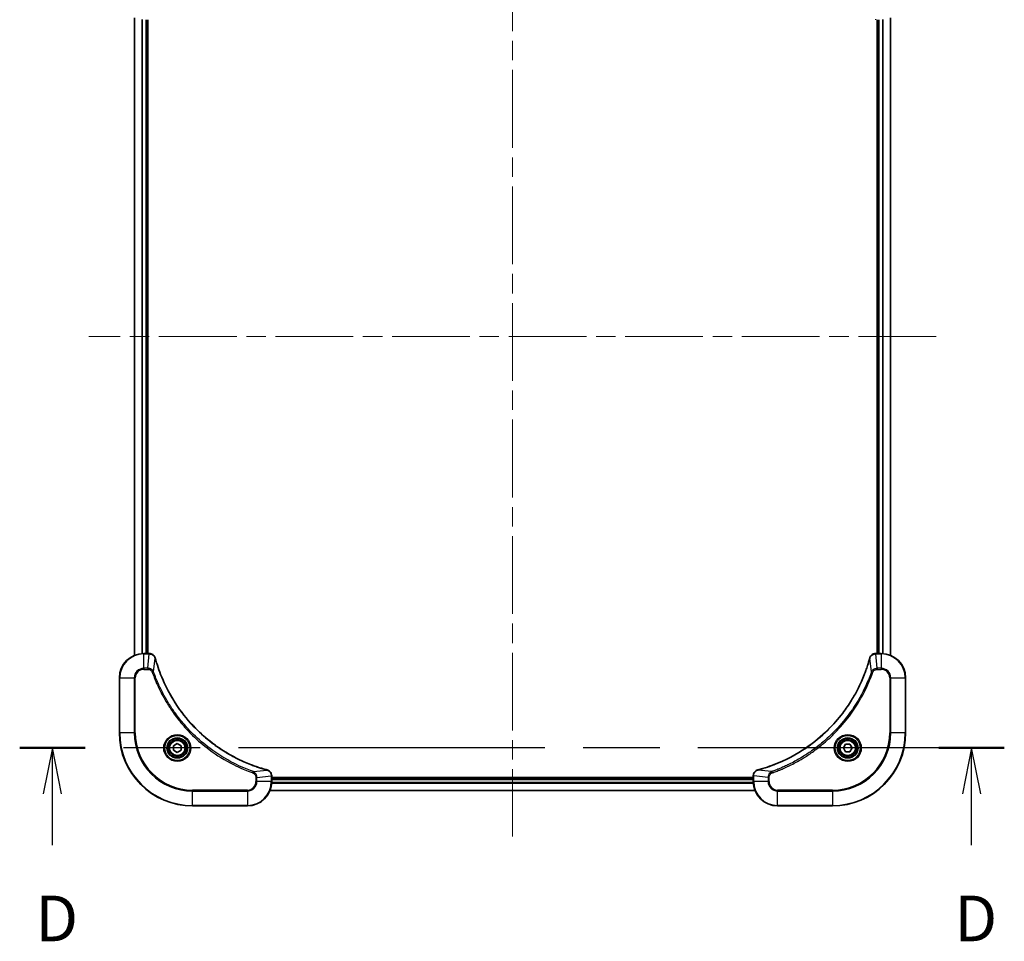
# Model space of a CAD drawing. Units: millimetres. Extents: x 65 to 9118, y 36 to 1722.
# Drawn here: x 3133 to 3456, y 689 to 992 of the extents above; entities that cross this region are included whole.
import ezdxf

# ---------------------------------------------------------------- set-up
doc = ezdxf.new("R2010")
doc.units = ezdxf.units.MM
doc.header["$LTSCALE"] = 4.5
doc.linetypes.add('CHAIN', pattern=[0.3543, 0.2362, -0.0295, 0.0591, -0.0295])
for name, color, linetype, lineweight in [('Centerline (ISO)', 131, 'Continuous', 18), ('Section Line (ISO)', 7, 'CHAIN', 25), ('Visible (ISO)', 7, 'Continuous', 35), ('Visible Narrow (ISO)', 7, 'Continuous', 25)]:
    doc.layers.add(name, color=color, linetype=linetype, lineweight=lineweight)
doc.styles.add('Note Text (TK)', font='MS PGothic.ttf')

# ---------------------------------------------------------------- blocks, each defined once
blk = doc.blocks.new('2dTransSection3')
at = {"layer": 'Section Line (ISO)', "linetype": 'CHAIN', "ltscale": 15.762553}
blk.add_line((284.726, 131.443), (230.879, 131.443), dxfattribs=at)
at = {"layer": 'Section Line (ISO)', "linetype": 'Continuous', "lineweight": 50}
for p, q in [((234.464, 131.443), (230.879, 131.443)), ((284.726, 131.443), (281.141, 131.443))]:
    blk.add_line(p, q, dxfattribs=at)
at = {"layer": 'Section Line (ISO)', "linetype": 'Continuous'}
for p, q in [((232.672, 131.443), (232.172, 128.943)), ((232.672, 128.943), (232.672, 131.443)), ((233.172, 128.943), (232.672, 131.443)), ((282.934, 131.443), (282.434, 128.943)), ((282.934, 128.943), (282.934, 131.443)), ((283.434, 128.943), (282.934, 131.443)), ((232.672, 126.132), (232.672, 128.943)), ((282.934, 126.132), (282.934, 128.943))]:
    blk.add_line(p, q, dxfattribs=at)
at = {"layer": 'Section Line (ISO)', "char_height": 2.5, "attachment_point": 7, "style": 'Note Text (TK)'}
for insert in [(231.73, 120.088), (281.992, 120.088)]:
    blk.add_mtext('D', dxfattribs=dict(at, insert=insert))

msp = doc.modelspace()

# ---------------------------------------------------------------- linework, layer by layer
at = {"layer": 'Centerline (ISO)', "linetype": 'CHAIN', "ltscale": 23.990969}
for p, q in [((3294.7331, 1051.8093), (3294.7331, 723.8093)), ((3433.7331, 887.8093), (3155.7331, 887.8093))]:
    msp.add_line(p, q, dxfattribs=at)
at = {"layer": 'Visible (ISO)'}
for p, q in [((3170.7331, 992.3931), (3170.7331, 783.2255)), ((3418.7331, 783.2255), (3418.7331, 992.3931)), ((3174.7331, 783.8093), (3174.7331, 991.8093)), ((3175.0331, 783.8093), (3175.0331, 991.8093)), ((3414.4331, 991.8093), (3414.4331, 783.8093)), ((3414.7331, 991.8093), (3414.7331, 783.8093)), ((3175.5641, 783.8093), (3173.7331, 783.8093)), ((3175.5795, 783.8093), (3175.5641, 783.8093)), ((3413.9021, 783.8093), (3413.8867, 783.8093)), ((3415.7331, 783.8093), (3413.9021, 783.8093)), ((3165.7331, 775.8093), (3165.7331, 757.8093)), ((3423.7331, 757.8093), (3423.7331, 775.8093)), ((3183.4831, 753.531), (3184.7331, 754.2527)), ((3183.4831, 752.0877), (3183.4831, 753.531)), ((3184.7331, 754.2527), (3185.9831, 753.531)), ((3185.9831, 753.531), (3185.9831, 752.0877)), ((3403.2897, 752.8093), (3404.0114, 754.0593)), ((3404.0114, 751.5593), (3403.2897, 752.8093)), ((3404.0114, 754.0593), (3405.4548, 754.0593)), ((3405.4548, 754.0593), (3406.1765, 752.8093)), ((3406.1765, 752.8093), (3405.4548, 751.5593)), ((3184.7331, 751.366), (3183.4831, 752.0877)), ((3185.9831, 752.0877), (3184.7331, 751.366)), ((3405.4548, 751.5593), (3404.0114, 751.5593)), ((3215.7331, 743.6404), (3215.7331, 743.6557)), ((3215.7331, 741.8093), (3215.7331, 743.6404)), ((3373.7331, 743.1093), (3215.7331, 743.1093)), ((3373.7331, 743.6557), (3373.7331, 743.6404)), ((3373.7331, 743.6404), (3373.7331, 741.8093)), ((3373.7331, 742.8093), (3215.7331, 742.8093)), ((3215.1493, 738.8093), (3374.3169, 738.8093)), ((3189.7331, 733.8093), (3207.7331, 733.8093)), ((3381.7331, 733.8093), (3399.7331, 733.8093))]:
    msp.add_line(p, q, dxfattribs=at)
for centre, radius in [((3184.7331, 752.8093), 3.25), ((3404.7331, 752.8093), 3.25), ((3184.7331, 752.8093), 2.75), ((3404.7331, 752.8093), 2.75)]:
    msp.add_circle(centre, radius, dxfattribs=at)
for centre, radius, start, end in [((3173.7331, 775.8093), 8, 90, 180), ((3415.7331, 775.8093), 8, 0, 90), ((3189.7331, 757.8093), 24, 180, 270), ((3399.7331, 757.8093), 24, 270, 0), ((3207.7331, 741.8093), 8, 270, 0), ((3381.7331, 741.8093), 8, 180, 270)]:
    msp.add_arc(centre, radius, start, end, dxfattribs=at)
for points, knots in [([(3177.5111, 782.3279), (3177.4631, 782.5068), (3177.3898, 782.6797), (3177.1403, 783.0949), (3176.9282, 783.3161), (3176.3544, 783.6934), (3175.9673, 783.8093), (3175.5795, 783.8093)], [-0.196787795, -0.196787795, -0.196787795, -0.196787795, -0.154661595, -0.154661595, -0.087259675, -0.087259675, 0, 0, 0, 0]), ([(3177.5306, 782.2556), (3177.5273, 782.2677), (3177.524, 782.2798), (3177.5175, 782.3039), (3177.5143, 782.3159), (3177.5111, 782.3279)], [0, 0, 0, 0, 0.003793092, 0.003793092, 0.007586184, 0.007586184, 0.007586184, 0.007586184]), ([(3214.1793, 745.6068), (3213.9706, 745.6632), (3213.7622, 745.7208), (3213.355, 745.8362), (3213.1562, 745.8938), (3212.5538, 746.0724), (3212.1513, 746.197), (3211.2292, 746.4948), (3210.7106, 746.6714), (3209.7004, 747.0333), (3209.2085, 747.218), (3207.997, 747.694), (3207.2809, 747.994), (3205.6499, 748.7206), (3204.74, 749.1581), (3202.6783, 750.2245), (3201.5357, 750.8714), (3198.9678, 752.4565), (3197.5605, 753.4239), (3194.2579, 755.942), (3192.4167, 757.5635), (3188.5462, 761.4904), (3186.5873, 763.8652), (3182.5975, 769.6814), (3180.7223, 773.229), (3178.8908, 777.9331), (3178.5359, 778.9343), (3178.0387, 780.4865), (3177.8742, 781.0304), (3177.6545, 781.8027), (3177.5917, 782.0289), (3177.5306, 782.2556)], [0, 0, 0, 0, 0.06549657, 0.06549657, 0.12817861, 0.12817861, 0.2557943, 0.2557943, 0.42169471, 0.42169471, 0.58081118, 0.58081118, 0.81593963, 0.81593963, 1.12160661, 1.12160661, 1.51897368, 1.51897368, 2.03555087, 2.03555087, 2.7767893, 2.7767893, 3.70555522, 3.70555522, 4.91295092, 4.91295092, 5.23453446, 5.23453446, 5.40661912, 5.40661912, 5.47772979, 5.47772979, 5.47772979, 5.47772979]), ([(3411.9356, 782.2556), (3411.8793, 782.0468), (3411.8216, 781.8384), (3411.7062, 781.4312), (3411.6486, 781.2325), (3411.4701, 780.6301), (3411.3455, 780.2276), (3411.0476, 779.3054), (3410.871, 778.7868), (3410.5091, 777.7767), (3410.3244, 777.2848), (3409.8485, 776.0733), (3409.5485, 775.3571), (3408.8219, 773.7261), (3408.3843, 772.8162), (3407.3179, 770.7545), (3406.671, 769.612), (3405.0859, 767.0441), (3404.1185, 765.6368), (3401.6004, 762.3342), (3399.9789, 760.4929), (3396.0521, 756.6225), (3393.6772, 754.6636), (3387.861, 750.6737), (3384.3135, 748.7985), (3379.6093, 746.9671), (3378.6081, 746.6122), (3377.0559, 746.1149), (3376.512, 745.9505), (3375.7398, 745.7307), (3375.5135, 745.668), (3375.2869, 745.6068)], [0, 0, 0, 0, 0.06549657, 0.06549657, 0.12817861, 0.12817861, 0.2557943, 0.2557943, 0.42169471, 0.42169471, 0.58081118, 0.58081118, 0.81593963, 0.81593963, 1.12160661, 1.12160661, 1.51897368, 1.51897368, 2.03555087, 2.03555087, 2.7767893, 2.7767893, 3.70555522, 3.70555522, 4.91295092, 4.91295092, 5.23453446, 5.23453446, 5.40661912, 5.40661912, 5.47772979, 5.47772979, 5.47772979, 5.47772979]), ([(3411.9551, 782.3279), (3411.9519, 782.3159), (3411.9487, 782.3039), (3411.9422, 782.2798), (3411.9389, 782.2677), (3411.9356, 782.2556)], [0.00000000006, 0.00000000006, 0.00000000006, 0.00000000006, 0.00379309206, 0.00379309206, 0.00758618406, 0.00758618406, 0.00758618406, 0.00758618406]), ([(3413.8867, 783.8093), (3413.6262, 783.8093), (3413.3657, 783.7578), (3412.8726, 783.5546), (3412.6422, 783.3984), (3412.3064, 783.053), (3412.1845, 782.8799), (3412.0348, 782.5757), (3411.9888, 782.4533), (3411.9551, 782.3279)], [-0.196787795, -0.196787795, -0.196787795, -0.196787795, -0.138164041, -0.138164041, -0.076757801, -0.076757801, -0.029522231, -0.029522231, 0, 0, 0, 0]), ([(3214.2516, 745.5873), (3214.2396, 745.5906), (3214.2276, 745.5938), (3214.2035, 745.6003), (3214.1914, 745.6035), (3214.1793, 745.6068)], [0.00000000006, 0.00000000006, 0.00000000006, 0.00000000006, 0.00379309206, 0.00379309206, 0.00758618406, 0.00758618406, 0.00758618406, 0.00758618406]), ([(3215.7331, 743.6557), (3215.7331, 743.9163), (3215.6815, 744.1767), (3215.4784, 744.6698), (3215.3222, 744.9003), (3214.9767, 745.236), (3214.8036, 745.3579), (3214.4995, 745.5077), (3214.377, 745.5537), (3214.2516, 745.5873)], [-0.196787795, -0.196787795, -0.196787795, -0.196787795, -0.138164041, -0.138164041, -0.076757801, -0.076757801, -0.029522231, -0.029522231, 0, 0, 0, 0]), ([(3375.2146, 745.5873), (3375.0356, 745.5393), (3374.8628, 745.466), (3374.4475, 745.2166), (3374.2263, 745.0045), (3373.8491, 744.4307), (3373.7331, 744.0435), (3373.7331, 743.6557)], [-0.196787795, -0.196787795, -0.196787795, -0.196787795, -0.154661595, -0.154661595, -0.087259675, -0.087259675, 0, 0, 0, 0]), ([(3375.2869, 745.6068), (3375.2748, 745.6035), (3375.2627, 745.6003), (3375.2386, 745.5938), (3375.2266, 745.5906), (3375.2146, 745.5873)], [0, 0, 0, 0, 0.003793092, 0.003793092, 0.007586184, 0.007586184, 0.007586184, 0.007586184])]:
    msp.add_open_spline(points, degree=3, knots=knots, dxfattribs=at)
at = {"layer": 'Visible Narrow (ISO)'}
for p, q in [((3170.8026, 783.2533), (3170.8026, 992.3654)), ((3418.6636, 992.3654), (3418.6636, 783.2533)), ((3173.1431, 991.8311), (3173.1431, 783.7876)), ((3173.3736, 783.8013), (3173.3736, 991.8174)), ((3174.4331, 991.8093), (3174.4331, 783.8093)), ((3415.0331, 783.8093), (3415.0331, 991.8093)), ((3416.0926, 991.8174), (3416.0926, 783.8013)), ((3416.3231, 783.7876), (3416.3231, 991.8311)), ((3173.7331, 783.6629), (3173.7331, 783.8093)), ((3173.7331, 783.6629), (3175.5641, 783.6629)), ((3173.7331, 778.9558), (3173.7331, 783.6629)), ((3175.0702, 778.9558), (3175.5641, 783.6629)), ((3175.5641, 783.8093), (3175.5641, 783.6629)), ((3176.9709, 777.78), (3177.5016, 782.2477)), ((3412.4953, 777.78), (3411.9646, 782.2477)), ((3413.9021, 783.6629), (3413.9021, 783.8093)), ((3413.9021, 783.6629), (3415.7331, 783.6629)), ((3414.396, 778.9558), (3413.9021, 783.6629)), ((3415.7331, 783.8093), (3415.7331, 783.6629)), ((3415.7331, 783.6629), (3415.7331, 778.9558)), ((3175.0702, 778.9558), (3173.7331, 778.9558)), ((3173.7331, 778.9558), (3173.7331, 778.6022)), ((3175.0702, 778.9558), (3175.0702, 778.6022)), ((3415.7331, 778.9558), (3414.396, 778.9558)), ((3414.396, 778.9558), (3414.396, 778.6022)), ((3415.7331, 778.9558), (3415.7331, 778.6022)), ((3165.8795, 775.8093), (3165.7331, 775.8093)), ((3165.8795, 757.8093), (3165.8795, 775.8093)), ((3165.8795, 775.8093), (3170.5867, 775.8093)), ((3170.5867, 775.8093), (3170.5867, 757.8093)), ((3170.5867, 775.8093), (3170.9402, 775.8093)), ((3170.9402, 757.8093), (3170.9402, 775.8093)), ((3173.7331, 778.6022), (3175.0702, 778.6022)), ((3176.9709, 777.78), (3176.5383, 777.6266)), ((3412.4953, 777.78), (3412.9279, 777.6266)), ((3414.396, 778.6022), (3415.7331, 778.6022)), ((3418.526, 775.8093), (3418.526, 757.8093)), ((3418.8795, 775.8093), (3418.526, 775.8093)), ((3418.8795, 757.8093), (3418.8795, 775.8093)), ((3418.8795, 775.8093), (3423.5867, 775.8093)), ((3423.5867, 775.8093), (3423.7331, 775.8093)), ((3423.5867, 775.8093), (3423.5867, 757.8093)), ((3165.8795, 757.8093), (3165.7331, 757.8093)), ((3170.5867, 757.8093), (3165.8795, 757.8093)), ((3170.5867, 757.8093), (3170.9402, 757.8093)), ((3418.526, 757.8093), (3418.8795, 757.8093)), ((3423.5867, 757.8093), (3418.8795, 757.8093)), ((3423.5867, 757.8093), (3423.7331, 757.8093)), ((3209.7038, 745.0471), (3209.5504, 744.6145)), ((3209.7038, 745.0471), (3214.1715, 745.5778)), ((3210.526, 743.1464), (3210.526, 741.8093)), ((3210.8795, 743.1464), (3210.526, 743.1464)), ((3210.8795, 743.1464), (3215.5867, 743.6404)), ((3210.8795, 741.8093), (3210.8795, 743.1464)), ((3215.5867, 743.6404), (3215.7331, 743.6404)), ((3215.5867, 743.6404), (3215.5867, 741.8093)), ((3373.7331, 743.6404), (3373.8795, 743.6404)), ((3373.8795, 741.8093), (3373.8795, 743.6404)), ((3378.5867, 743.1464), (3373.8795, 743.6404)), ((3379.7624, 745.0471), (3375.2947, 745.5778)), ((3378.5867, 743.1464), (3378.5867, 741.8093)), ((3378.5867, 743.1464), (3378.9402, 743.1464)), ((3378.9402, 741.8093), (3378.9402, 743.1464)), ((3379.7624, 745.0471), (3379.9158, 744.6145)), ((3210.8795, 741.8093), (3210.526, 741.8093)), ((3215.5867, 741.8093), (3210.8795, 741.8093)), ((3215.7331, 741.8093), (3215.5867, 741.8093)), ((3215.7113, 741.2194), (3373.7549, 741.2194)), ((3373.7412, 741.4499), (3215.725, 741.4499)), ((3215.7331, 742.5093), (3373.7331, 742.5093)), ((3373.8795, 741.8093), (3373.7331, 741.8093)), ((3378.5867, 741.8093), (3373.8795, 741.8093)), ((3378.5867, 741.8093), (3378.9402, 741.8093)), ((3207.7331, 739.0165), (3189.7331, 739.0165)), ((3189.7331, 739.0165), (3189.7331, 738.6629)), ((3189.7331, 738.6629), (3207.7331, 738.6629)), ((3189.7331, 733.9558), (3189.7331, 738.6629)), ((3207.7331, 738.6629), (3207.7331, 739.0165)), ((3207.7331, 738.6629), (3207.7331, 733.9558)), ((3374.2892, 738.8789), (3215.177, 738.8789)), ((3399.7331, 739.0165), (3381.7331, 739.0165)), ((3381.7331, 738.6629), (3381.7331, 739.0165)), ((3381.7331, 738.6629), (3399.7331, 738.6629)), ((3381.7331, 733.9558), (3381.7331, 738.6629)), ((3399.7331, 738.6629), (3399.7331, 739.0165)), ((3399.7331, 738.6629), (3399.7331, 733.9558)), ((3189.7331, 733.9558), (3189.7331, 733.8093)), ((3207.7331, 733.9558), (3189.7331, 733.9558)), ((3207.7331, 733.9558), (3207.7331, 733.8093)), ((3399.7331, 733.9558), (3381.7331, 733.9558)), ((3381.7331, 733.9558), (3381.7331, 733.8093)), ((3399.7331, 733.9558), (3399.7331, 733.8093))]:
    msp.add_line(p, q, dxfattribs=at)
for centre, radius in [((3184.7331, 752.8093), 4.4571), ((3184.7331, 752.8093), 4.1036), ((3184.7331, 752.8093), 3.3964), ((3404.7331, 752.8093), 4.4571), ((3404.7331, 752.8093), 4.1036), ((3404.7331, 752.8093), 3.3964), ((3184.7331, 752.8093), 2.45), ((3404.7331, 752.8093), 2.45)]:
    msp.add_circle(centre, radius, dxfattribs=at)
for centre, radius, start, end in [((3173.7331, 775.8093), 7.8536, 90, 180), ((3415.7331, 775.8093), 7.8536, 0, 90), ((3173.7331, 775.8093), 3.1464, 90, 180), ((3415.7331, 775.8093), 3.1464, 0, 90), ((3173.7331, 775.8093), 2.7929, 90, 180), ((3415.7331, 775.8093), 2.7929, 0, 90), ((3189.7331, 757.8093), 23.8536, 180, 270), ((3189.7331, 757.8093), 19.1464, 180, 270), ((3189.7331, 757.8093), 18.7929, 180, 270), ((3399.7331, 757.8093), 18.7929, 270, 0), ((3399.7331, 757.8093), 23.8536, 270, 0), ((3399.7331, 757.8093), 19.1464, 270, 0), ((3207.7331, 741.8093), 2.7929, 270, 0), ((3207.7331, 741.8093), 7.8536, 270, 0), ((3207.7331, 741.8093), 3.1464, 270, 0), ((3381.7331, 741.8093), 7.8536, 180, 270), ((3381.7331, 741.8093), 3.1464, 180, 270), ((3381.7331, 741.8093), 2.7929, 180, 270)]:
    msp.add_arc(centre, radius, start, end, dxfattribs=at)
for centre, major_axis, ratio, start_param, end_param in [((3413.8867, 992.3093), (0, -0.5), 0.00935385, 5.4972736, 6.28318531), ((3175.5795, 783.3093), (0, 0.5), 0.00935385, 5.4972736, 6.28318531), ((3177.0282, 782.1982), (0.4829, 0.1296), 0.14287502, 0, 0.40009213), ((3177.0478, 782.1253), (0.4827, 0.1303), 0.00038233, 5.93481274, 6.28318531), ((3412.4184, 782.1253), (-0.4827, 0.1303), 0.00038233, 0, 0.34837257), ((3412.438, 782.1982), (-0.4829, 0.1296), 0.14287502, 5.88309318, 6.28318531), ((3413.8867, 783.3093), (0, 0.5), 0.00935385, 0, 0.78591171), ((3214.049, 745.1241), (0.1303, 0.4827), 0.00038233, 0, 0.34837257), ((3214.122, 745.1044), (0.1296, 0.4829), 0.14287502, 5.88309318, 6.28318531), ((3215.2331, 743.6557), (0.5, 0), 0.00935385, 0, 0.78591171), ((3374.2331, 743.6557), (-0.5, 0), 0.00935385, 5.4972736, 6.28318531), ((3375.3442, 745.1044), (-0.1296, 0.4829), 0.14287502, 0, 0.40009213), ((3375.4172, 745.1241), (-0.1303, 0.4827), 0.00038233, 5.93481273, 6.2831853)]:
    msp.add_ellipse(centre, major_axis=major_axis, ratio=ratio, start_param=start_param, end_param=end_param, dxfattribs=at)
for points, knots in [([(3175.5641, 783.6629), (3175.5672, 783.6629), (3175.5703, 783.6628), (3175.5766, 783.6628), (3175.5797, 783.6627), (3175.5828, 783.6627)], [-0.00153668531, -0.00153668531, -0.00153668531, -0.00153668531, -0.00076834266, -0.00076834266, -0.00000000001, -0.00000000001, -0.00000000001, -0.00000000001]), ([(3175.5828, 783.6627), (3175.9362, 783.6591), (3176.2871, 783.5611), (3176.8305, 783.2391), (3177.041, 783.0497), (3177.313, 782.6767), (3177.401, 782.5175), (3177.4657, 782.3445)], [0, 0, 0, 0, 0.087259675, 0.087259675, 0.154661595, 0.154661595, 0.196787795, 0.196787795, 0.196787795, 0.196787795]), ([(3177.4657, 782.3445), (3177.4716, 782.3289), (3177.4775, 782.3131), (3177.4894, 782.2808), (3177.4955, 782.2644), (3177.5016, 782.2477)], [-0.007586184, -0.007586184, -0.007586184, -0.007586184, -0.003793092, -0.003793092, 0, 0, 0, 0]), ([(3177.5016, 782.2477), (3177.563, 782.0205), (3177.6254, 781.7944), (3177.845, 781.0216), (3178.0094, 780.4773), (3178.5063, 778.9241), (3178.8611, 777.9221), (3180.6921, 773.2145), (3182.5676, 769.6641), (3186.5592, 763.8434), (3188.5193, 761.4668), (3192.3924, 757.5372), (3194.235, 755.9147), (3197.5401, 753.3953), (3198.9485, 752.4274), (3201.5184, 750.8418), (3202.6618, 750.1947), (3204.7252, 749.1282), (3205.6357, 748.6906), (3207.2679, 747.964), (3207.9847, 747.664), (3209.1971, 747.1882), (3209.6893, 747.0036), (3210.7002, 746.6418), (3211.2192, 746.4653), (3212.142, 746.1676), (3212.5448, 746.0431), (3213.1476, 745.8647), (3213.3465, 745.8071), (3213.754, 745.6918), (3213.9622, 745.6344), (3214.1715, 745.5778)], [-5.47772979, -5.47772979, -5.47772979, -5.47772979, -5.40661912, -5.40661912, -5.23453446, -5.23453446, -4.91295092, -4.91295092, -3.70555522, -3.70555522, -2.7767893, -2.7767893, -2.03555087, -2.03555087, -1.51897368, -1.51897368, -1.12160661, -1.12160661, -0.81593963, -0.81593963, -0.58081118, -0.58081118, -0.42169471, -0.42169471, -0.2557943, -0.2557943, -0.12817861, -0.12817861, -0.06549657, -0.06549657, 0, 0, 0, 0]), ([(3375.2947, 745.5778), (3375.522, 745.6392), (3375.748, 745.7017), (3376.5208, 745.9213), (3377.0651, 746.0856), (3378.6184, 746.5826), (3379.6203, 746.9373), (3384.3279, 748.7683), (3387.8783, 750.6439), (3393.6991, 754.6355), (3396.0757, 756.5956), (3400.0052, 760.4686), (3401.6277, 762.3112), (3404.1472, 765.6163), (3405.115, 767.0247), (3406.7007, 769.5946), (3407.3477, 770.7381), (3408.4143, 772.8014), (3408.8519, 773.712), (3409.5784, 775.3442), (3409.8784, 776.0609), (3410.3542, 777.2733), (3410.5389, 777.7656), (3410.9007, 778.7765), (3411.0772, 779.2954), (3411.3748, 780.2182), (3411.4994, 780.621), (3411.6778, 781.2238), (3411.7354, 781.4228), (3411.8507, 781.8302), (3411.9081, 782.0384), (3411.9646, 782.2477)], [-5.47772979, -5.47772979, -5.47772979, -5.47772979, -5.40661912, -5.40661912, -5.23453446, -5.23453446, -4.91295092, -4.91295092, -3.70555522, -3.70555522, -2.7767893, -2.7767893, -2.03555087, -2.03555087, -1.51897368, -1.51897368, -1.12160661, -1.12160661, -0.81593963, -0.81593963, -0.58081118, -0.58081118, -0.42169471, -0.42169471, -0.2557943, -0.2557943, -0.12817861, -0.12817861, -0.06549657, -0.06549657, 0, 0, 0, 0]), ([(3411.9646, 782.2477), (3411.9707, 782.2644), (3411.9768, 782.2808), (3411.9887, 782.3131), (3411.9946, 782.3289), (3412.0005, 782.3445)], [-0.00758618406, -0.00758618406, -0.00758618406, -0.00758618406, -0.00379309206, -0.00379309206, -0.00000000006, -0.00000000006, -0.00000000006, -0.00000000006]), ([(3412.0005, 782.3445), (3412.0458, 782.4658), (3412.1027, 782.5802), (3412.274, 782.8585), (3412.4025, 783.0107), (3412.7365, 783.3104), (3412.9541, 783.4426), (3413.4096, 783.6156), (3413.646, 783.6603), (3413.8834, 783.6627)], [0, 0, 0, 0, 0.029522231, 0.029522231, 0.076757801, 0.076757801, 0.138164041, 0.138164041, 0.196787795, 0.196787795, 0.196787795, 0.196787795]), ([(3413.8834, 783.6627), (3413.8865, 783.6627), (3413.8896, 783.6628), (3413.8959, 783.6628), (3413.899, 783.6629), (3413.9021, 783.6629)], [-0.00153668531, -0.00153668531, -0.00153668531, -0.00153668531, -0.00076834265, -0.00076834265, 0, 0, 0, 0]), ([(3176.9709, 777.78), (3176.8796, 777.9785), (3176.7558, 778.1486), (3176.4315, 778.4865), (3176.2171, 778.6368), (3175.8096, 778.8295), (3175.6228, 778.8886), (3175.3125, 778.9435), (3175.1916, 778.9547), (3175.0702, 778.9558)], [-0.187502416, -0.187502416, -0.187502416, -0.187502416, -0.14010274, -0.14010274, -0.077834855, -0.077834855, -0.029936483, -0.029936483, 0, 0, 0, 0]), ([(3414.396, 778.9558), (3414.1453, 778.9535), (3413.8962, 778.9082), (3413.4466, 778.743), (3413.2437, 778.6308), (3412.9198, 778.3739), (3412.7904, 778.2428), (3412.6096, 777.9958), (3412.547, 777.8924), (3412.4953, 777.78)], [-0.187504168, -0.187504168, -0.187504168, -0.187504168, -0.125670471, -0.125670471, -0.069816928, -0.069816928, -0.026852665, -0.026852665, 0, 0, 0, 0]), ([(3175.0702, 778.6022), (3175.17, 778.6022), (3175.2698, 778.5931), (3175.5249, 778.5461), (3175.6778, 778.4943), (3176.0043, 778.3262), (3176.1706, 778.1951), (3176.404, 777.9138), (3176.4855, 777.7755), (3176.5383, 777.6266)], [0, 0, 0, 0, 0.029936483, 0.029936483, 0.077834855, 0.077834855, 0.14010274, 0.14010274, 0.187502416, 0.187502416, 0.187502416, 0.187502416]), ([(3176.5383, 777.6266), (3176.5766, 777.5184), (3176.6153, 777.4104), (3176.7019, 777.1706), (3176.7501, 777.0388), (3176.8696, 776.716), (3176.9415, 776.525), (3177.1094, 776.0869), (3177.2061, 775.8399), (3177.4326, 775.2735), (3177.5637, 774.9546), (3177.8722, 774.2241), (3178.0517, 773.8133), (3178.4761, 772.8739), (3178.7246, 772.3467), (3179.2927, 771.1901), (3179.6162, 770.5626), (3180.4006, 769.1118), (3180.871, 768.2935), (3182.0012, 766.4411), (3182.6755, 765.4157), (3184.3047, 763.1126), (3185.283, 761.8514), (3187.4103, 759.3456), (3188.5661, 758.1068), (3191.4877, 755.255), (3193.3087, 753.6988), (3197.7147, 750.4111), (3200.3652, 748.7674), (3204.1961, 746.8255), (3205.2732, 746.3233), (3207.1084, 745.5398), (3207.8583, 745.2393), (3208.8309, 744.8746), (3209.0477, 744.7949), (3209.36, 744.6823), (3209.4552, 744.6483), (3209.5504, 744.6145)], [0, 0, 0, 0, 0.0344265, 0.0344265, 0.07650467, 0.07650467, 0.1377084, 0.1377084, 0.21727325, 0.21727325, 0.32070756, 0.32070756, 0.45517217, 0.45517217, 0.62997615, 0.62997615, 0.8417425, 0.8417425, 1.12477817, 1.12477817, 1.49272454, 1.49272454, 1.97105483, 1.97105483, 2.47873595, 2.47873595, 3.19579554, 3.19579554, 4.127973, 4.127973, 4.4843018, 4.4843018, 4.72660511, 4.72660511, 4.79590965, 4.79590965, 4.82621249, 4.82621249, 4.82621249, 4.82621249]), ([(3209.7038, 745.0471), (3209.6087, 745.0812), (3209.515, 745.1145), (3209.2053, 745.2263), (3208.9903, 745.3054), (3208.0262, 745.6675), (3207.2827, 745.9657), (3205.4634, 746.7432), (3204.3956, 747.2415), (3200.5979, 749.1681), (3197.9705, 750.7983), (3193.6026, 754.0585), (3191.7973, 755.6015), (3188.9007, 758.4289), (3187.7548, 759.6571), (3185.6455, 762.1413), (3184.6754, 763.3915), (3183.0598, 765.6747), (3182.391, 766.6912), (3181.27, 768.5276), (3180.8035, 769.3387), (3180.0254, 770.777), (3179.7044, 771.3991), (3179.1407, 772.5456), (3178.8942, 773.0682), (3178.4731, 773.9995), (3178.295, 774.4067), (3177.9888, 775.1309), (3177.8587, 775.4471), (3177.6339, 776.0086), (3177.5379, 776.2534), (3177.3713, 776.6878), (3177.2999, 776.8771), (3177.1813, 777.1972), (3177.1335, 777.3278), (3177.0474, 777.5655), (3177.0095, 777.672), (3176.9709, 777.78)], [-4.82621249, -4.82621249, -4.82621249, -4.82621249, -4.79590965, -4.79590965, -4.72660511, -4.72660511, -4.4843018, -4.4843018, -4.127973, -4.127973, -3.19579554, -3.19579554, -2.47873595, -2.47873595, -1.97105483, -1.97105483, -1.49272454, -1.49272454, -1.12477817, -1.12477817, -0.8417425, -0.8417425, -0.62997615, -0.62997615, -0.45517217, -0.45517217, -0.32070756, -0.32070756, -0.21727325, -0.21727325, -0.1377084, -0.1377084, -0.07650467, -0.07650467, -0.0344265, -0.0344265, 0, 0, 0, 0]), ([(3412.4953, 777.78), (3412.4613, 777.685), (3412.428, 777.5912), (3412.3162, 777.2815), (3412.237, 777.0666), (3411.875, 776.1024), (3411.5767, 775.359), (3410.7993, 773.5396), (3410.301, 772.4719), (3408.3744, 768.6742), (3406.7442, 766.0467), (3403.484, 761.6788), (3401.9409, 759.8735), (3399.1136, 756.977), (3397.8854, 755.8311), (3395.4012, 753.7218), (3394.1509, 752.7517), (3391.8677, 751.136), (3390.8513, 750.4672), (3389.0149, 749.3463), (3388.2037, 748.8797), (3386.7655, 748.1016), (3386.1434, 747.7806), (3384.9968, 747.217), (3384.4743, 746.9705), (3383.5429, 746.5493), (3383.1357, 746.3712), (3382.4115, 746.0651), (3382.0954, 745.935), (3381.5339, 745.7101), (3381.289, 745.6142), (3380.8546, 745.4475), (3380.6653, 745.3762), (3380.3453, 745.2575), (3380.2147, 745.2097), (3379.9769, 745.1237), (3379.8704, 745.0858), (3379.7624, 745.0471)], [-4.82621249, -4.82621249, -4.82621249, -4.82621249, -4.79590965, -4.79590965, -4.72660511, -4.72660511, -4.4843018, -4.4843018, -4.127973, -4.127973, -3.19579554, -3.19579554, -2.47873595, -2.47873595, -1.97105483, -1.97105483, -1.49272454, -1.49272454, -1.12477817, -1.12477817, -0.8417425, -0.8417425, -0.62997615, -0.62997615, -0.45517217, -0.45517217, -0.32070756, -0.32070756, -0.21727325, -0.21727325, -0.1377084, -0.1377084, -0.07650467, -0.07650467, -0.0344265, -0.0344265, 0, 0, 0, 0]), ([(3379.9158, 744.6145), (3380.024, 744.6529), (3380.1321, 744.6915), (3380.3719, 744.7782), (3380.5036, 744.8264), (3380.8265, 744.9459), (3381.0174, 745.0178), (3381.4556, 745.1856), (3381.7026, 745.2823), (3382.2689, 745.5089), (3382.5878, 745.64), (3383.3184, 745.9484), (3383.7291, 746.1279), (3384.6686, 746.5524), (3385.1957, 746.8008), (3386.3523, 747.3689), (3386.9798, 747.6925), (3388.4307, 748.4769), (3389.2489, 748.9472), (3391.1014, 750.0774), (3392.1267, 750.7517), (3394.4299, 752.3809), (3395.691, 753.3593), (3398.1968, 755.4866), (3399.4357, 756.6423), (3402.2874, 759.5639), (3403.8437, 761.3849), (3407.1314, 765.791), (3408.775, 768.4414), (3410.717, 772.2724), (3411.2192, 773.3494), (3412.0026, 775.1846), (3412.3031, 775.9346), (3412.6678, 776.9071), (3412.7476, 777.1239), (3412.8602, 777.4363), (3412.8942, 777.5314), (3412.9279, 777.6266)], [0, 0, 0, 0, 0.0344265, 0.0344265, 0.07650467, 0.07650467, 0.1377084, 0.1377084, 0.21727325, 0.21727325, 0.32070756, 0.32070756, 0.45517217, 0.45517217, 0.62997615, 0.62997615, 0.8417425, 0.8417425, 1.12477817, 1.12477817, 1.49272454, 1.49272454, 1.97105483, 1.97105483, 2.47873595, 2.47873595, 3.19579554, 3.19579554, 4.127973, 4.127973, 4.4843018, 4.4843018, 4.72660511, 4.72660511, 4.79590965, 4.79590965, 4.82621249, 4.82621249, 4.82621249, 4.82621249]), ([(3412.9279, 777.6266), (3412.9578, 777.711), (3412.997, 777.792), (3413.1182, 777.9907), (3413.2118, 778.1011), (3413.4576, 778.3204), (3413.619, 778.4188), (3413.9838, 778.5631), (3414.1899, 778.6022), (3414.396, 778.6022)], [0, 0, 0, 0, 0.026852665, 0.026852665, 0.069816928, 0.069816928, 0.125670471, 0.125670471, 0.187504168, 0.187504168, 0.187504168, 0.187504168]), ([(3209.5504, 744.6145), (3209.6347, 744.5846), (3209.7158, 744.5454), (3209.9144, 744.4242), (3210.0249, 744.3306), (3210.2442, 744.0849), (3210.3426, 743.9234), (3210.4869, 743.5586), (3210.526, 743.3526), (3210.526, 743.1464)], [0, 0, 0, 0, 0.026852665, 0.026852665, 0.069816928, 0.069816928, 0.125670471, 0.125670471, 0.187504168, 0.187504168, 0.187504168, 0.187504168]), ([(3210.8795, 743.1464), (3210.8772, 743.3971), (3210.832, 743.6462), (3210.6667, 744.0958), (3210.5546, 744.2987), (3210.2977, 744.6227), (3210.1666, 744.752), (3209.9195, 744.9328), (3209.8162, 744.9954), (3209.7038, 745.0471)], [-0.187504168, -0.187504168, -0.187504168, -0.187504168, -0.125670471, -0.125670471, -0.069816928, -0.069816928, -0.026852665, -0.026852665, 0, 0, 0, 0]), ([(3214.1715, 745.5778), (3214.1882, 745.5717), (3214.2046, 745.5657), (3214.2368, 745.5537), (3214.2527, 745.5478), (3214.2683, 745.542)], [-0.00758618406, -0.00758618406, -0.00758618406, -0.00758618406, -0.00379309206, -0.00379309206, -0.00000000006, -0.00000000006, -0.00000000006, -0.00000000006]), ([(3214.2683, 745.542), (3214.3895, 745.4966), (3214.504, 745.4397), (3214.7822, 745.2684), (3214.9344, 745.14), (3215.2341, 744.8059), (3215.3663, 744.5883), (3215.5394, 744.1329), (3215.5841, 743.8965), (3215.5865, 743.659)], [0, 0, 0, 0, 0.029522231, 0.029522231, 0.076757801, 0.076757801, 0.138164041, 0.138164041, 0.196787795, 0.196787795, 0.196787795, 0.196787795]), ([(3215.5865, 743.659), (3215.5865, 743.6559), (3215.5865, 743.6528), (3215.5866, 743.6466), (3215.5866, 743.6435), (3215.5867, 743.6404)], [-0.00153668531, -0.00153668531, -0.00153668531, -0.00153668531, -0.00076834265, -0.00076834265, 0, 0, 0, 0]), ([(3373.8795, 743.6404), (3373.8796, 743.6435), (3373.8796, 743.6466), (3373.8797, 743.6528), (3373.8797, 743.6559), (3373.8797, 743.659)], [-0.00153668531, -0.00153668531, -0.00153668531, -0.00153668531, -0.00076834266, -0.00076834266, -0.00000000001, -0.00000000001, -0.00000000001, -0.00000000001]), ([(3373.8797, 743.659), (3373.8833, 744.0124), (3373.9813, 744.3634), (3374.3033, 744.9067), (3374.4927, 745.1173), (3374.8657, 745.3892), (3375.0249, 745.4773), (3375.1979, 745.542)], [0, 0, 0, 0, 0.087259675, 0.087259675, 0.154661595, 0.154661595, 0.196787795, 0.196787795, 0.196787795, 0.196787795]), ([(3375.1979, 745.542), (3375.2135, 745.5478), (3375.2294, 745.5537), (3375.2616, 745.5657), (3375.278, 745.5717), (3375.2947, 745.5778)], [-0.007586184, -0.007586184, -0.007586184, -0.007586184, -0.003793092, -0.003793092, 0, 0, 0, 0]), ([(3379.7624, 745.0471), (3379.564, 744.9558), (3379.3938, 744.8321), (3379.0559, 744.5077), (3378.9057, 744.2934), (3378.713, 743.8859), (3378.6538, 743.6991), (3378.599, 743.3887), (3378.5878, 743.2678), (3378.5867, 743.1464)], [-0.187502416, -0.187502416, -0.187502416, -0.187502416, -0.14010274, -0.14010274, -0.077834855, -0.077834855, -0.029936483, -0.029936483, 0, 0, 0, 0]), ([(3378.9402, 743.1464), (3378.9402, 743.2462), (3378.9493, 743.346), (3378.9963, 743.6012), (3379.0481, 743.754), (3379.2163, 744.0805), (3379.3473, 744.2468), (3379.6287, 744.4803), (3379.7669, 744.5617), (3379.9158, 744.6145)], [0, 0, 0, 0, 0.029936483, 0.029936483, 0.077834855, 0.077834855, 0.14010274, 0.14010274, 0.187502416, 0.187502416, 0.187502416, 0.187502416])]:
    msp.add_open_spline(points, degree=3, knots=knots, dxfattribs=at)

# ---------------------------------------------------------------- block references
at = {"layer": 'Section Line (ISO)', "xscale": 6, "yscale": 6, "zscale": 6}
msp.add_blockref('2dTransSection3', (1747.75, -35.8502), dxfattribs=at)

doc.saveas('drawing.dxf')
